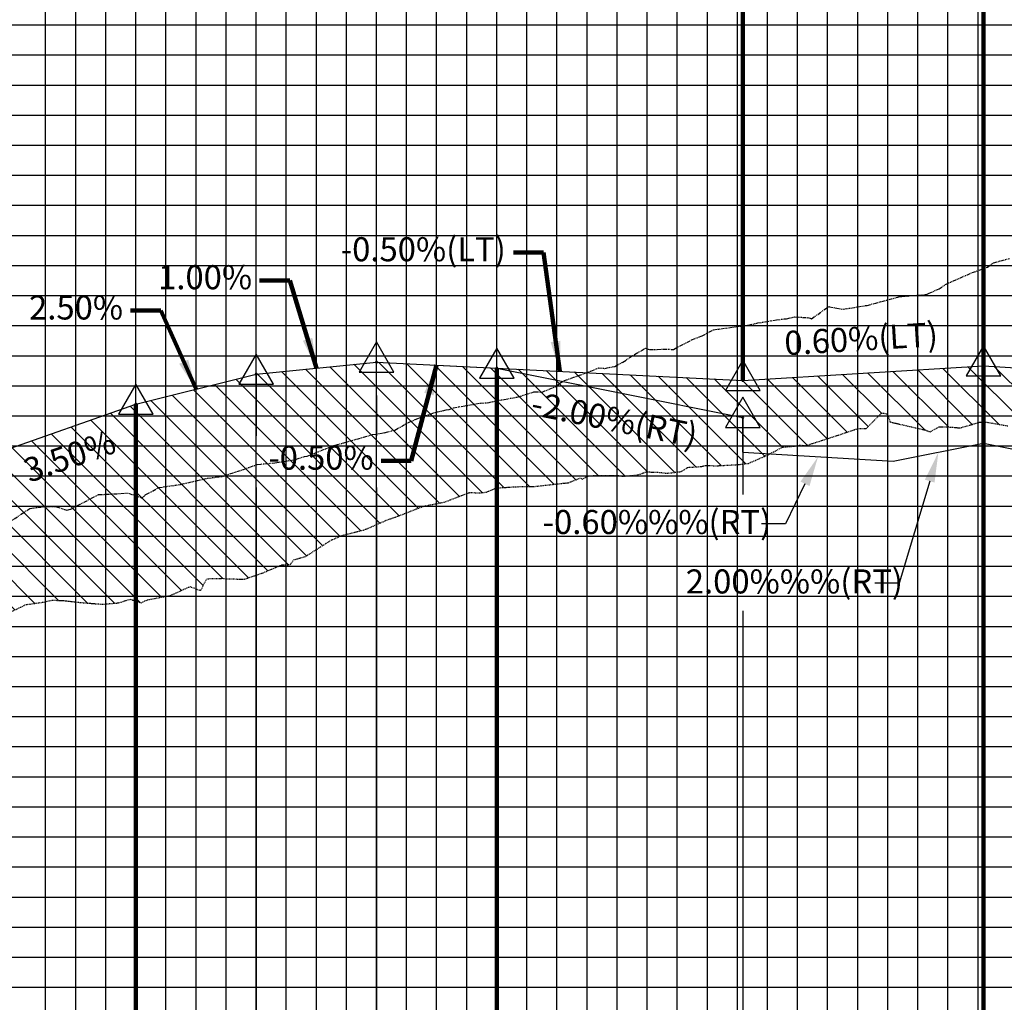
# Model space of a CAD drawing. Units: feet. Extents: x 2033098 to 2053802, y 13689570 to 13695684.
# Drawn here: x 2047087 to 2047251, y 13691772 to 13691935 of the extents above; entities that cross this region are included whole.
import ezdxf

# ---------------------------------------------------------------- set-up
doc = ezdxf.new("R2010")
doc.units = ezdxf.units.FT
doc.header["$MEASUREMENT"] = 0
doc.linetypes.add('HIDDEN2', pattern=[0.1875, 0.125, -0.0625])
doc.linetypes.add('PHANTOM2', pattern=[1.25, 0.625, -0.125, 0.125, -0.125, 0.125, -0.125])
for name, color, linetype in [('C-PROF-ANNO', 81, 'Continuous'), ('C-PROF-LAYT-LEFT', 5, 'Continuous'), ('C-PROF-LAYT-RGHT', 6, 'Continuous'), ('C-PROF-SAMP-LEFT', 252, 'PHANTOM2'), ('C-PROF-SAMP-RGHT', 252, 'HIDDEN2'), ('C-PROF-VIEW-GRID-MAJR', 47, 'Continuous'), ('C-PROF-VIEW-GRID-MINR', 49, 'Continuous'), ('C-PROF-VIEW-LABL', 81, 'Continuous'), ('C-PROF-VIEW-LBL', 81, 'Continuous'), ('CP-ALGN-ANNO-LABL', 81, 'Continuous'), ('HATCH', 253, 'Continuous')]:
    doc.layers.add(name, color=color, linetype=linetype)
doc.styles.add('A_PD-DIMS', font='simplex.shx')
doc.styles.add('SIMPLEX', font='simplex.shx')
doc.styles.get("Standard").update_dxf_attribs({"font": 'arial.ttf'})
doc.dimstyles.new('pd_basic_PD-080', dxfattribs={"dimtxt": 0.08, "dimasz": 0.1, "dimexe": 0.08, "dimexo": 0.08, "dimgap": 0.05, "dimtad": 0, "dimtih": 1, "dimtoh": 1, "dimrnd": 0.01, "dimzin": 0, "dimdsep": 46, "dimtxsty": 'A_PD-DIMS', "dimcen": 0.08, "dimclrd": 256, "dimclre": 256, "dimclrt": 256, "dimaunit": 1, "dimadec": 4, "dimazin": 0, "dimtfac": 1, "dimtofl": 0, "dimtmove": 0, "dimatfit": 3, "dimfxl": 1, "dimtfill": 1, "dimtolj": 1, "dimtzin": 0, "dimarcsym": 0})

msp = doc.modelspace()

# ---------------------------------------------------------------- hatches: boundary and pattern name
at = {"layer": 'HATCH', "linetype": 'Continuous', "lineweight": -3}
h = msp.add_hatch(dxfattribs=at)
h.set_pattern_fill('ANSI31', color=253, scale=25, angle=90, style=0)
h.set_pattern_definition([(135, (2046940.94, 13691819.1252), (-2.209709, -2.209709), [])])
h.paths.add_polyline_path([(2046940.94, 13691819.13), (2046946.58, 13691822.51), (2046966.58, 13691831.51), (2046996.58, 13691840.51), (2047081.58, 13691862.6), (2047106.58, 13691871.35), (2047126.58, 13691876.35), (2047146.58, 13691878.35), (2047207.49, 13691875.31), (2047247.49, 13691877.71), (2047287.49, 13691875.31), (2047306.58, 13691877.03), (2047341.58, 13691885.43), (2047356.58, 13691891.28), (2047371.58, 13691898.03), (2047391.58, 13691904.03), (2047426.58, 13691911.03), (2047429.23, 13691911.54), (2047431.89, 13691912.04), (2047434.55, 13691912.51), (2047437.2, 13691912.96), (2047439.86, 13691913.38), (2047442.51, 13691913.78), (2047445.17, 13691914.15), (2047447.83, 13691914.5), (2047450.48, 13691914.83), (2047453.14, 13691915.13), (2047455.8, 13691915.41), (2047458.45, 13691915.67), (2047461.11, 13691915.9), (2047463.76, 13691916.1), (2047466.42, 13691916.28), (2047469.08, 13691916.44), (2047471.73, 13691916.58), (2047474.39, 13691916.69), (2047477.05, 13691916.77), (2047479.7, 13691916.83), (2047482.36, 13691916.87), (2047485.01, 13691916.88), (2047487.67, 13691916.87), (2047490.33, 13691916.84), (2047492.98, 13691916.78), (2047495.64, 13691916.7), (2047498.3, 13691916.59), (2047500.95, 13691916.46), (2047503.61, 13691916.3), (2047506.26, 13691916.12), (2047508.92, 13691915.92), (2047511.58, 13691915.69), (2047514.23, 13691915.44), (2047516.89, 13691915.16), (2047519.55, 13691914.86), (2047522.2, 13691914.54), (2047524.86, 13691914.19), (2047527.51, 13691913.82), (2047530.17, 13691913.42), (2047532.83, 13691913), (2047535.48, 13691912.56), (2047538.14, 13691912.09), (2047540.8, 13691911.6), (2047543.45, 13691911.08), (2047546.11, 13691910.54), (2047548.76, 13691909.98), (2047551.42, 13691909.39), (2047554.08, 13691908.77), (2047556.73, 13691908.14), (2047559.39, 13691907.48), (2047562.05, 13691906.79), (2047564.7, 13691906.08), (2047567.36, 13691905.35), (2047570.01, 13691904.59), (2047572.67, 13691903.81), (2047575.33, 13691903), (2047577.98, 13691902.17), (2047580.64, 13691901.32), (2047583.3, 13691900.44), (2047585.95, 13691899.54), (2047588.61, 13691898.61), (2047591.26, 13691897.66), (2047593.92, 13691896.69), (2047596.58, 13691895.69), (2047694.43, 13691858.46), (2047694.43, 13691839.33), (2047692.37, 13691840.29), (2047692.08, 13691840.46), (2047691.87, 13691840.53), (2047691.42, 13691840.67), (2047688.18, 13691842.27), (2047685.09, 13691843.09), (2047681.95, 13691844.86), (2047680.67, 13691845.35), (2047680.07, 13691844.99), (2047677.87, 13691845.92), (2047672.29, 13691848.03), (2047670.1, 13691848.51), (2047668.63, 13691848.73), (2047666.6, 13691849.18), (2047661.83, 13691852.08), (2047661.66, 13691852.11), (2047659.98, 13691853.46), (2047659.55, 13691853.62), (2047658.44, 13691853.16), (2047656.51, 13691854.07), (2047654.07, 13691854.94), (2047647.98, 13691857.07), (2047646.92, 13691857.12), (2047646.17, 13691857.63), (2047646.03, 13691857.68), (2047645.64, 13691857.7), (2047641.94, 13691856.47), (2047638.89, 13691857.12), (2047637.42, 13691857.87), (2047632.05, 13691860.87), (2047630.37, 13691861.79), (2047629.47, 13691862.47), (2047627.63, 13691863.09), (2047625.14, 13691864.07), (2047622.58, 13691864.16), (2047618.99, 13691864.64), (2047617.72, 13691865.22), (2047615.41, 13691865.29), (2047612.77, 13691866.07), (2047610.6, 13691866.65), (2047609.38, 13691866.98), (2047605.86, 13691867.73), (2047603.99, 13691869.44), (2047602.75, 13691870.21), (2047600.54, 13691870.41), (2047598.31, 13691871.26), (2047596.13, 13691871.26), (2047594.06, 13691872.16), (2047592.1, 13691873.36), (2047590.33, 13691874.21), (2047588.13, 13691875.21), (2047585.73, 13691875.58), (2047582.49, 13691876.88), (2047580.53, 13691877.36), (2047576.79, 13691878.74), (2047575.28, 13691879.33), (2047572.56, 13691880.86), (2047570.99, 13691882.01), (2047569.47, 13691882.19), (2047568.11, 13691882.81), (2047566.95, 13691883.19), (2047565.04, 13691884.45), (2047562.01, 13691885.59), (2047559.23, 13691886.45), (2047558.52, 13691886.87), (2047555.81, 13691887.45), (2047553.97, 13691887.36), (2047553.11, 13691887.81), (2047551.95, 13691888.32), (2047548.49, 13691889.58), (2047546.07, 13691889.82), (2047544.2, 13691889.94), (2047543.29, 13691890.03), (2047542.76, 13691889.84), (2047537.01, 13691890.03), (2047535.68, 13691890.36), (2047534.54, 13691890.55), (2047530.55, 13691891.19), (2047530.11, 13691891.3), (2047527.4, 13691891.01), (2047524.22, 13691891.39), (2047521.12, 13691891.94), (2047520.56, 13691891.77), (2047519.37, 13691891.86), (2047517.44, 13691892.31), (2047514.68, 13691892.01), (2047512.22, 13691892.44), (2047510.17, 13691892.59), (2047507.4, 13691892.4), (2047504.75, 13691893.13), (2047502.32, 13691893.64), (2047497.07, 13691893.32), (2047495.65, 13691893.13), (2047495.45, 13691893.25), (2047490.92, 13691894.2), (2047489.85, 13691894.42), (2047489.81, 13691894.38), (2047489.62, 13691894.45), (2047486.77, 13691894.3), (2047484.26, 13691895.24), (2047478.56, 13691895.82), (2047475.74, 13691895.58), (2047474.25, 13691895.62), (2047472.43, 13691895.27), (2047467.92, 13691894.08), (2047466.06, 13691894.04), (2047464.3, 13691893.91), (2047461.36, 13691893.8), (2047456.81, 13691893.31), (2047455.19, 13691892.99), (2047453.49, 13691893.11), (2047450.27, 13691893.33), (2047448.19, 13691892.84), (2047445.74, 13691891.61), (2047444.36, 13691891.72), (2047442.28, 13691892.54), (2047441.69, 13691892.77), (2047438.71, 13691893.61), (2047436.38, 13691894.13), (2047436.33, 13691894.14), (2047433.28, 13691892.87), (2047431.54, 13691892.48), (2047430.45, 13691892.98), (2047428.2, 13691893.12), (2047426.19, 13691892.39), (2047424.88, 13691892.67), (2047421.55, 13691891.74), (2047419.02, 13691891.79), (2047417.6, 13691892.03), (2047412.9, 13691891.25), (2047409.99, 13691891.38), (2047409.36, 13691891.22), (2047406.44, 13691890.37), (2047402.24, 13691889.3), (2047400.43, 13691888.47), (2047396.91, 13691886.9), (2047395.34, 13691885.53), (2047394.04, 13691885.91), (2047392.07, 13691884.74), (2047391.07, 13691884.54), (2047388.35, 13691882.93), (2047384.95, 13691882.44), (2047384.45, 13691882.47), (2047383.42, 13691882.26), (2047379.2, 13691881.55), (2047377.66, 13691881.2), (2047373.99, 13691881.32), (2047373.52, 13691881.53), (2047371.25, 13691881.46), (2047368.09, 13691881.55), (2047366.45, 13691881.6), (2047363.63, 13691880.3), (2047361.31, 13691878.87), (2047357.94, 13691878.26), (2047355.48, 13691878.39), (2047353.43, 13691878.75), (2047352.14, 13691878.95), (2047350.32, 13691879.13), (2047346.53, 13691878.84), (2047344.41, 13691878.2), (2047343.25, 13691878.16), (2047341.91, 13691876.97), (2047339.12, 13691875.96), (2047338.78, 13691876.1), (2047337.31, 13691875.86), (2047334.91, 13691875.54), (2047331.48, 13691875.2), (2047328.64, 13691874.59), (2047326.83, 13691873.7), (2047323.56, 13691874.12), (2047322.67, 13691874.1), (2047320.05, 13691873.46), (2047317.12, 13691873.63), (2047314.42, 13691873.39), (2047313.36, 13691873.65), (2047310.7, 13691874.22), (2047308.12, 13691873.32), (2047306.44, 13691873.68), (2047302.95, 13691873.22), (2047301.45, 13691872.12), (2047300.46, 13691871.57), (2047297.83, 13691871.01), (2047293.12, 13691871.41), (2047290.67, 13691871.16), (2047288.25, 13691871.31), (2047286.32, 13691871.94), (2047285.44, 13691871.51), (2047282.57, 13691871.24), (2047281.69, 13691871.2), (2047276.65, 13691869.71), (2047275.2, 13691870.53), (2047273.23, 13691869.36), (2047272.08, 13691869.18), (2047269.96, 13691868.65), (2047267, 13691867.8), (2047264.5, 13691868.33), (2047263.28, 13691868.82), (2047261.37, 13691867.96), (2047257.5, 13691868.19), (2047256.52, 13691868.47), (2047254.2, 13691868.76), (2047251.52, 13691867.75), (2047247.65, 13691868.42), (2047246.79, 13691868.34), (2047246.17, 13691868.15), (2047243.57, 13691867.4), (2047242.07, 13691867.55), (2047240.14, 13691867.58), (2047238.61, 13691866.76), (2047237.77, 13691867.06), (2047231.95, 13691868.4), (2047231.5, 13691869.7), (2047230.87, 13691869.87), (2047230.48, 13691869.83), (2047228, 13691867.3), (2047226.54, 13691867.29), (2047224.84, 13691866.7), (2047221.48, 13691865.59), (2047218.01, 13691864.49), (2047216.83, 13691864.52), (2047216.2, 13691864.38), (2047214.06, 13691864.21), (2047212.05, 13691863.13), (2047211.06, 13691862.67), (2047208.42, 13691861.51), (2047206.8, 13691861.31), (2047203.29, 13691861.12), (2047201.18, 13691861.14), (2047200.52, 13691860.98), (2047198.36, 13691860.85), (2047197.23, 13691860.14), (2047194.89, 13691859.87), (2047193.44, 13691860.03), (2047191.42, 13691860.1), (2047189.98, 13691859.58), (2047187.46, 13691859.37), (2047186.75, 13691859.5), (2047181.9, 13691859.46), (2047180.79, 13691858.89), (2047180.58, 13691859.11), (2047178.49, 13691858.3), (2047172.82, 13691857.67), (2047169.67, 13691857.63), (2047166.81, 13691857.43), (2047166.46, 13691857.39), (2047166.12, 13691857.26), (2047164.85, 13691856.73), (2047163.71, 13691856.59), (2047162.09, 13691856.68), (2047157.85, 13691855.06), (2047154.49, 13691854.42), (2047149.73, 13691852.58), (2047148.5, 13691852.17), (2047145, 13691850.64), (2047144.41, 13691850.43), (2047140.66, 13691849.47), (2047139.58, 13691848.97), (2047139.13, 13691848.8), (2047134.81, 13691846.04), (2047132.82, 13691845.48), (2047132.24, 13691844.68), (2047130.81, 13691844.62), (2047127.74, 13691843.33), (2047124.62, 13691842.25), (2047121.63, 13691842.33), (2047120.99, 13691842.4), (2047118.36, 13691842.33), (2047117.42, 13691840.51), (2047117.32, 13691840.39), (2047115.56, 13691841.02), (2047112.32, 13691839.55), (2047108.45, 13691838.82), (2047107.48, 13691838.32), (2047105.61, 13691838.93), (2047103.69, 13691838.32), (2047101.02, 13691838.09), (2047097.37, 13691838.38), (2047094.95, 13691838.66), (2047094.85, 13691838.68), (2047092.66, 13691838.77), (2047091.29, 13691838.45), (2047088.33, 13691838.03), (2047084.63, 13691836.26), (2047083.31, 13691835.36), (2047078.99, 13691833.04), (2047076.14, 13691831.3), (2047075.01, 13691831.21), (2047071.49, 13691830.65), (2047070.61, 13691830.51), (2047066.72, 13691830.26), (2047061.39, 13691829.08), (2047060.53, 13691829.1), (2047059.72, 13691828.58), (2047056.76, 13691826.92), (2047052.9, 13691825.71), (2047051.47, 13691825.16), (2047050.22, 13691824.97), (2047044.98, 13691824.12), (2047042.7, 13691824.15), (2047039.78, 13691823.6), (2047039.5, 13691823.62), (2047037.99, 13691824.01), (2047035.79, 13691823.41), (2047032.98, 13691822.72), (2047030.16, 13691823.17), (2047026.99, 13691822.67), (2047025.93, 13691823.36), (2047025.18, 13691823.43), (2047023.35, 13691821.96), (2047020.55, 13691820.86), (2047016.87, 13691820.98), (2047014.44, 13691820.42), (2047010.6, 13691819.64), (2047008.17, 13691819.22), (2047005.78, 13691818.35), (2047004.81, 13691817.98), (2047003.96, 13691818.16), (2047001.75, 13691818.4), (2046997.06, 13691820.94), (2046995.03, 13691821.94), (2046990.73, 13691822.58), (2046990.37, 13691822.63), (2046990.19, 13691822.6), (2046989.89, 13691822.7), (2046988.33, 13691822.56), (2046986.87, 13691822.76), (2046983.04, 13691822.28), (2046981.45, 13691822.73), (2046979.98, 13691823.66), (2046977.81, 13691824.42), (2046976.89, 13691824.73), (2046971.71, 13691824.71), (2046970.37, 13691823.7), (2046969.28, 13691824.5), (2046966.84, 13691823.54), (2046965.31, 13691823.71), (2046963.79, 13691821.99), (2046963.07, 13691821.79), (2046961.66, 13691819.81), (2046959.66, 13691819.5), (2046955.63, 13691818.87), (2046954.4, 13691818.68), (2046952.55, 13691818.44), (2046952.34, 13691818.38), (2046949.69, 13691818.08), (2046948.3, 13691818.07), (2046946.58, 13691818.61), (2046946.26, 13691818.08), (2046945.14, 13691818.62), (2046943.21, 13691819.05)])

# ---------------------------------------------------------------- linework, layer by layer
at = {"color": 0, "linetype": 'ByBlock', "lineweight": -2}
for p, q in [((2047146.58, 13691881.69), (2047143.69, 13691876.69)), ((2047146.58, 13691881.69), (2047143.69, 13691876.69)), ((2047149.46, 13691876.69), (2047146.58, 13691881.69)), ((2047149.46, 13691876.69), (2047146.58, 13691881.69)), ((2047166.58, 13691880.69), (2047163.69, 13691875.69)), ((2047169.46, 13691875.69), (2047166.58, 13691880.69)), ((2047247.49, 13691881.04), (2047244.6, 13691876.04)), ((2047247.49, 13691881.04), (2047244.6, 13691876.04)), ((2047250.37, 13691876.04), (2047247.49, 13691881.04)), ((2047250.37, 13691876.04), (2047247.49, 13691881.04)), ((2047126.58, 13691879.69), (2047123.69, 13691874.69)), ((2047126.58, 13691879.69), (2047123.69, 13691874.69)), ((2047129.46, 13691874.69), (2047126.58, 13691879.69)), ((2047129.46, 13691874.69), (2047126.58, 13691879.69)), ((2047207.49, 13691878.64), (2047204.6, 13691873.64)), ((2047210.37, 13691873.64), (2047207.49, 13691878.64)), ((2047143.69, 13691876.69), (2047149.46, 13691876.69)), ((2047143.69, 13691876.69), (2047149.46, 13691876.69)), ((2047163.69, 13691875.69), (2047169.46, 13691875.69)), ((2047244.6, 13691876.04), (2047250.37, 13691876.04)), ((2047244.6, 13691876.04), (2047250.37, 13691876.04)), ((2047106.58, 13691874.69), (2047103.69, 13691869.69)), ((2047106.58, 13691874.69), (2047103.69, 13691869.69)), ((2047109.46, 13691869.69), (2047106.58, 13691874.69)), ((2047109.46, 13691869.69), (2047106.58, 13691874.69)), ((2047123.69, 13691874.69), (2047129.46, 13691874.69)), ((2047123.69, 13691874.69), (2047129.46, 13691874.69)), ((2047204.6, 13691873.64), (2047210.37, 13691873.64)), ((2047207.48, 13691872.49), (2047204.6, 13691867.49)), ((2047210.37, 13691867.49), (2047207.48, 13691872.49)), ((2047103.69, 13691869.69), (2047109.46, 13691869.69)), ((2047103.69, 13691869.69), (2047109.46, 13691869.69)), ((2047204.6, 13691867.49), (2047210.37, 13691867.49))]:
    msp.add_line(p, q, dxfattribs=at)
for centre, start, end in [((2047146.58, 13691878.35), 0, 180), ((2047146.58, 13691878.35), 0, 180), ((2047146.58, 13691878.35), 180, 0), ((2047146.58, 13691878.35), 180, 0), ((2047126.58, 13691876.35), 0, 180), ((2047126.58, 13691876.35), 0, 180), ((2047166.58, 13691877.35), 0, 180), ((2047166.58, 13691877.35), 180, 0), ((2047247.49, 13691877.71), 0, 180), ((2047247.49, 13691877.71), 0, 180), ((2047247.49, 13691877.71), 180, 0), ((2047247.49, 13691877.71), 180, 0), ((2047126.58, 13691876.35), 180, 0), ((2047126.58, 13691876.35), 180, 0), ((2047207.49, 13691875.31), 0, 180), ((2047207.49, 13691875.31), 180, 0), ((2047106.58, 13691871.35), 0, 180), ((2047106.58, 13691871.35), 0, 180), ((2047106.58, 13691871.35), 180, 0), ((2047106.58, 13691871.35), 180, 0), ((2047207.48, 13691869.15), 0, 180), ((2047207.48, 13691869.15), 180, 0)]:
    msp.add_arc(centre, 0.156, start, end, dxfattribs=at)
at = {"layer": 'C-PROF-ANNO', "color": 81, "linetype": 'Continuous', "lineweight": -3}
for p, q in [((2047146.58, 13691878.35), (2047146.58, 13691892.06)), ((2047166.58, 13691877.35), (2047166.58, 13691890.83)), ((2047126.58, 13691876.35), (2047126.58, 13691887.06)), ((2047106.58, 13691871.35), (2047106.58, 13691882.81)), ((2047126.58, 13691876.35), (2047126.58, 13691866.1)), ((2047146.58, 13691872.81), (2047146.58, 13691866.1)), ((2047207.48, 13691869.15), (2047207.48, 13691856.36))]:
    msp.add_line(p, q, dxfattribs=at)
for points in [[(2047106.58, 13691896.21), (2047106.58, 13692119.41)], [(2047126.58, 13691896.31), (2047126.58, 13692119.41)], [(2047146.58, 13691901.5), (2047146.58, 13692119.41)], [(2047166.58, 13691902.82), (2047166.58, 13692119.41)], [(2047126.58, 13691857.51), (2047126.58, 13691619.41)], [(2047146.58, 13691857.51), (2047146.58, 13691619.41)], [(2047207.48, 13691837.01), (2047207.48, 13691569.41)]]:
    msp.add_lwpolyline(points, dxfattribs=at)
at = {"layer": 'C-PROF-LAYT-LEFT', "color": 5, "linetype": 'Continuous', "lineweight": -3}
for p, q in [((2047126.58, 13691876.35), (2047146.58, 13691878.35)), ((2047146.58, 13691878.35), (2047207.49, 13691875.31)), ((2047207.49, 13691875.31), (2047247.49, 13691877.71)), ((2047247.49, 13691877.71), (2047287.49, 13691875.31)), ((2047106.58, 13691871.35), (2047126.58, 13691876.35)), ((2047081.58, 13691862.6), (2047106.58, 13691871.35))]:
    msp.add_line(p, q, dxfattribs=at)
at = {"layer": 'C-PROF-LAYT-RGHT', "color": 6, "linetype": 'Continuous', "lineweight": -3}
for p, q in [((2047126.58, 13691876.35), (2047146.58, 13691878.35)), ((2047146.58, 13691878.35), (2047166.58, 13691877.35)), ((2047166.58, 13691877.35), (2047207.48, 13691869.15)), ((2047106.58, 13691871.35), (2047126.58, 13691876.35)), ((2047081.58, 13691862.6), (2047106.58, 13691871.35))]:
    msp.add_line(p, q, dxfattribs=at)
at = {"layer": 'C-PROF-LAYT-RGHT', "linetype": 'Continuous', "lineweight": -3}
msp.add_line((2047207.48, 13691863.35), (2047207.48, 13691869.15), dxfattribs=at)
at = {"layer": 'C-PROF-LAYT-RGHT', "color": 51, "linetype": 'Continuous', "lineweight": -3}
for p, q in [((2047232.49, 13691861.85), (2047247.49, 13691864.85)), ((2047247.49, 13691864.85), (2047262.49, 13691861.85)), ((2047207.48, 13691863.35), (2047232.49, 13691861.85))]:
    msp.add_line(p, q, dxfattribs=at)
at = {"layer": 'C-PROF-SAMP-LEFT', "color": 252, "linetype": 'PHANTOM2', "lineweight": -3}
for p, q in [((2047248.17, 13691894.14), (2047249.15, 13691894.86)), ((2047249.15, 13691894.86), (2047251.8, 13691895.58)), ((2047241.26, 13691891.31), (2047245.6, 13691893.22)), ((2047245.6, 13691893.22), (2047248.17, 13691894.14)), ((2047240.11, 13691890.52), (2047241.26, 13691891.31)), ((2047233.92, 13691889.23), (2047238.04, 13691889.6)), ((2047238.04, 13691889.6), (2047238.45, 13691889.78)), ((2047238.45, 13691889.78), (2047240.11, 13691890.52)), ((2047228.16, 13691887.78), (2047233.24, 13691889.14)), ((2047233.24, 13691889.14), (2047233.58, 13691889.24)), ((2047233.58, 13691889.24), (2047233.92, 13691889.23)), ((2047218.91, 13691885.54), (2047221.08, 13691887.11)), ((2047221.08, 13691887.11), (2047221.75, 13691887.59)), ((2047221.75, 13691887.59), (2047221.87, 13691887.54)), ((2047221.87, 13691887.54), (2047224.14, 13691887.13)), ((2047224.14, 13691887.13), (2047228.16, 13691887.78)), ((2047208.44, 13691884.51), (2047209.98, 13691884.85)), ((2047209.98, 13691884.85), (2047213.08, 13691885.38)), ((2047213.08, 13691885.38), (2047214.75, 13691885.56)), ((2047214.75, 13691885.56), (2047216.14, 13691885.87)), ((2047216.14, 13691885.87), (2047218.58, 13691885.71)), ((2047218.58, 13691885.71), (2047218.91, 13691885.54)), ((2047200.71, 13691882.73), (2047202.6, 13691883.71)), ((2047202.6, 13691883.71), (2047208.44, 13691884.51)), ((2047195.93, 13691880.46), (2047198.96, 13691882.04)), ((2047198.96, 13691882.04), (2047200.71, 13691882.73)), ((2047189.46, 13691879.62), (2047191.31, 13691880.64)), ((2047191.31, 13691880.64), (2047192.01, 13691880.44)), ((2047192.01, 13691880.44), (2047194.29, 13691880.49)), ((2047194.29, 13691880.49), (2047195.93, 13691880.46)), ((2047186.18, 13691877.64), (2047187.54, 13691878.35)), ((2047187.54, 13691878.35), (2047189.46, 13691879.62)), ((2047177.79, 13691875.27), (2047182.2, 13691876.83)), ((2047182.2, 13691876.83), (2047183.51, 13691877.37)), ((2047183.51, 13691877.37), (2047184.55, 13691877.3)), ((2047184.55, 13691877.3), (2047186.18, 13691877.64)), ((2047176.38, 13691874.28), (2047177.08, 13691874.83)), ((2047177.08, 13691874.83), (2047177.79, 13691875.27)), ((2047170.12, 13691872.56), (2047172.76, 13691873.39)), ((2047172.76, 13691873.39), (2047174.12, 13691873.37)), ((2047174.12, 13691873.37), (2047176.38, 13691874.28)), ((2047163.88, 13691871.52), (2047165.09, 13691871.6)), ((2047165.09, 13691871.6), (2047167.8, 13691872.15)), ((2047167.8, 13691872.15), (2047170.12, 13691872.56)), ((2047153.29, 13691868.93), (2047156.34, 13691869.99)), ((2047156.34, 13691869.99), (2047158.17, 13691870.4)), ((2047158.17, 13691870.4), (2047158.64, 13691870.45)), ((2047158.64, 13691870.45), (2047159.4, 13691870.76)), ((2047159.4, 13691870.76), (2047163.88, 13691871.52)), ((2047151.77, 13691868.24), (2047153.29, 13691868.93)), ((2047145.9, 13691866.29), (2047148.05, 13691866.64)), ((2047148.05, 13691866.64), (2047149.62, 13691867.05)), ((2047149.62, 13691867.05), (2047151.77, 13691868.24)), ((2047139.72, 13691864.53), (2047144.43, 13691865.87)), ((2047144.43, 13691865.87), (2047145.9, 13691866.29)), ((2047135.04, 13691862.71), (2047138.63, 13691864.13)), ((2047138.63, 13691864.13), (2047139.36, 13691864.41)), ((2047139.36, 13691864.41), (2047139.48, 13691864.49)), ((2047139.48, 13691864.49), (2047139.72, 13691864.53)), ((2047129.7, 13691861.61), (2047133.13, 13691862.14)), ((2047133.13, 13691862.14), (2047134.6, 13691862.67)), ((2047134.6, 13691862.67), (2047135.04, 13691862.71)), ((2047120.99, 13691859.35), (2047124.33, 13691860.46)), ((2047124.33, 13691860.46), (2047126.72, 13691861.32)), ((2047126.72, 13691861.32), (2047129.7, 13691861.61)), ((2047113.97, 13691858), (2047118.39, 13691859.01)), ((2047118.39, 13691859.01), (2047118.51, 13691859.04)), ((2047118.51, 13691859.04), (2047120.99, 13691859.35)), ((2047108.22, 13691856.32), (2047110.4, 13691857.5)), ((2047110.4, 13691857.5), (2047111.1, 13691857.59)), ((2047111.1, 13691857.59), (2047113.97, 13691858)), ((2047095.79, 13691853.9), (2047100.34, 13691856.31)), ((2047100.34, 13691856.31), (2047105.33, 13691856.56)), ((2047105.33, 13691856.56), (2047107.59, 13691855.75)), ((2047107.59, 13691855.75), (2047108.22, 13691856.32)), ((2047085.33, 13691851.61), (2047088.97, 13691854.03)), ((2047088.97, 13691854.03), (2047091.65, 13691854.34)), ((2047091.65, 13691854.34), (2047093.37, 13691854.3)), ((2047093.37, 13691854.3), (2047095.11, 13691853.71)), ((2047095.11, 13691853.71), (2047095.79, 13691853.9))]:
    msp.add_line(p, q, dxfattribs=at)
at = {"layer": 'C-PROF-SAMP-RGHT', "color": 252, "linetype": 'HIDDEN2', "lineweight": -3}
for p, q in [((2047228, 13691867.3), (2047230.48, 13691869.83)), ((2047230.48, 13691869.83), (2047230.87, 13691869.87)), ((2047230.87, 13691869.87), (2047231.5, 13691869.7)), ((2047231.5, 13691869.7), (2047231.95, 13691868.4)), ((2047231.95, 13691868.4), (2047237.77, 13691867.06)), ((2047246.17, 13691868.15), (2047246.79, 13691868.34)), ((2047246.79, 13691868.34), (2047247.65, 13691868.42)), ((2047247.65, 13691868.42), (2047251.52, 13691867.75)), ((2047221.48, 13691865.59), (2047224.84, 13691866.7)), ((2047224.84, 13691866.7), (2047226.54, 13691867.29)), ((2047226.54, 13691867.29), (2047228, 13691867.3)), ((2047237.77, 13691867.06), (2047238.61, 13691866.76)), ((2047238.61, 13691866.76), (2047240.14, 13691867.58)), ((2047240.14, 13691867.58), (2047242.07, 13691867.55)), ((2047242.07, 13691867.55), (2047243.57, 13691867.4)), ((2047243.57, 13691867.4), (2047246.17, 13691868.15)), ((2047218.01, 13691864.49), (2047221.48, 13691865.59)), ((2047212.05, 13691863.13), (2047214.06, 13691864.21)), ((2047214.06, 13691864.21), (2047216.2, 13691864.38)), ((2047216.2, 13691864.38), (2047216.83, 13691864.52)), ((2047216.83, 13691864.52), (2047218.01, 13691864.49)), ((2047208.42, 13691861.51), (2047211.06, 13691862.67)), ((2047211.06, 13691862.67), (2047212.05, 13691863.13)), ((2047189.98, 13691859.58), (2047191.42, 13691860.1)), ((2047191.42, 13691860.1), (2047193.44, 13691860.03)), ((2047194.89, 13691859.87), (2047197.23, 13691860.14)), ((2047197.23, 13691860.14), (2047198.36, 13691860.85)), ((2047198.36, 13691860.85), (2047200.52, 13691860.98)), ((2047200.52, 13691860.98), (2047201.18, 13691861.14)), ((2047201.18, 13691861.14), (2047203.29, 13691861.12)), ((2047203.29, 13691861.12), (2047206.8, 13691861.31)), ((2047206.8, 13691861.31), (2047208.42, 13691861.51)), ((2047178.49, 13691858.3), (2047180.58, 13691859.11)), ((2047180.58, 13691859.11), (2047180.79, 13691858.89)), ((2047180.79, 13691858.89), (2047181.9, 13691859.46)), ((2047181.9, 13691859.46), (2047186.75, 13691859.5)), ((2047186.75, 13691859.5), (2047187.46, 13691859.37)), ((2047187.46, 13691859.37), (2047189.98, 13691859.58)), ((2047193.44, 13691860.03), (2047194.89, 13691859.87)), ((2047164.85, 13691856.73), (2047166.12, 13691857.26)), ((2047166.12, 13691857.26), (2047166.46, 13691857.39)), ((2047166.46, 13691857.39), (2047166.81, 13691857.43)), ((2047166.81, 13691857.43), (2047169.67, 13691857.63)), ((2047169.67, 13691857.63), (2047172.82, 13691857.67)), ((2047172.82, 13691857.67), (2047178.49, 13691858.3)), ((2047157.85, 13691855.06), (2047162.09, 13691856.68)), ((2047162.09, 13691856.68), (2047163.71, 13691856.59)), ((2047163.71, 13691856.59), (2047164.85, 13691856.73)), ((2047149.73, 13691852.58), (2047154.49, 13691854.42)), ((2047154.49, 13691854.42), (2047157.85, 13691855.06)), ((2047145, 13691850.64), (2047148.5, 13691852.17)), ((2047148.5, 13691852.17), (2047149.73, 13691852.58)), ((2047140.66, 13691849.47), (2047144.41, 13691850.43)), ((2047144.41, 13691850.43), (2047145, 13691850.64)), ((2047134.81, 13691846.04), (2047139.13, 13691848.8)), ((2047139.13, 13691848.8), (2047139.58, 13691848.97)), ((2047139.58, 13691848.97), (2047140.66, 13691849.47)), ((2047132.24, 13691844.68), (2047132.82, 13691845.48)), ((2047132.82, 13691845.48), (2047134.81, 13691846.04)), ((2047127.74, 13691843.33), (2047130.81, 13691844.62)), ((2047130.81, 13691844.62), (2047132.24, 13691844.68)), ((2047117.42, 13691840.51), (2047118.36, 13691842.33)), ((2047118.36, 13691842.33), (2047120.99, 13691842.4)), ((2047120.99, 13691842.4), (2047121.63, 13691842.33)), ((2047121.63, 13691842.33), (2047124.62, 13691842.25)), ((2047124.62, 13691842.25), (2047127.74, 13691843.33)), ((2047112.32, 13691839.55), (2047115.56, 13691841.02)), ((2047115.56, 13691841.02), (2047117.32, 13691840.39)), ((2047117.32, 13691840.39), (2047117.42, 13691840.51)), ((2047103.69, 13691838.32), (2047105.61, 13691838.93)), ((2047105.61, 13691838.93), (2047107.48, 13691838.32)), ((2047107.48, 13691838.32), (2047108.45, 13691838.82)), ((2047108.45, 13691838.82), (2047112.32, 13691839.55)), ((2047084.63, 13691836.26), (2047088.33, 13691838.03)), ((2047088.33, 13691838.03), (2047091.29, 13691838.45)), ((2047091.29, 13691838.45), (2047092.66, 13691838.77)), ((2047092.66, 13691838.77), (2047094.85, 13691838.68)), ((2047094.85, 13691838.68), (2047094.95, 13691838.66)), ((2047094.95, 13691838.66), (2047097.37, 13691838.38)), ((2047097.37, 13691838.38), (2047101.02, 13691838.09)), ((2047101.02, 13691838.09), (2047103.69, 13691838.32))]:
    msp.add_line(p, q, dxfattribs=at)
at = {"layer": 'C-PROF-VIEW-GRID-MAJR', "color": 47, "linetype": 'Continuous', "lineweight": -3}
for p, q in [((2047096.58, 13691619.41), (2047096.58, 13692119.41)), ((2047146.58, 13691619.41), (2047146.58, 13692119.41)), ((2047196.58, 13691619.41), (2047196.58, 13692119.41)), ((2047246.58, 13691619.41), (2047246.58, 13692119.41)), ((2046846.58, 13691919.41), (2047696.58, 13691919.41)), ((2046846.58, 13691869.41), (2047696.58, 13691869.41)), ((2046846.58, 13691819.41), (2047696.58, 13691819.41))]:
    msp.add_line(p, q, dxfattribs=at)
at = {"layer": 'C-PROF-VIEW-GRID-MINR', "color": 49, "linetype": 'Continuous', "lineweight": -3}
for p, q in [((2047091.58, 13691619.41), (2047091.58, 13692119.41)), ((2047101.58, 13691619.41), (2047101.58, 13692119.41)), ((2047106.58, 13691619.41), (2047106.58, 13692119.41)), ((2047111.58, 13691619.41), (2047111.58, 13692119.41)), ((2047116.58, 13691619.41), (2047116.58, 13692119.41)), ((2047121.58, 13691619.41), (2047121.58, 13692119.41)), ((2047126.58, 13691619.41), (2047126.58, 13692119.41)), ((2047131.58, 13691619.41), (2047131.58, 13692119.41)), ((2047136.58, 13691619.41), (2047136.58, 13692119.41)), ((2047141.58, 13691619.41), (2047141.58, 13692119.41)), ((2047151.58, 13691619.41), (2047151.58, 13692119.41)), ((2047156.58, 13691619.41), (2047156.58, 13692119.41)), ((2047161.58, 13691619.41), (2047161.58, 13692119.41)), ((2047166.58, 13691619.41), (2047166.58, 13692119.41)), ((2047171.58, 13691619.41), (2047171.58, 13692119.41)), ((2047176.58, 13691619.41), (2047176.58, 13692119.41)), ((2047181.58, 13691619.41), (2047181.58, 13692119.41)), ((2047186.58, 13691619.41), (2047186.58, 13692119.41)), ((2047191.58, 13691619.41), (2047191.58, 13692119.41)), ((2047201.58, 13691619.41), (2047201.58, 13692119.41)), ((2047206.58, 13691619.41), (2047206.58, 13692119.41)), ((2047211.58, 13691619.41), (2047211.58, 13692119.41)), ((2047216.58, 13691619.41), (2047216.58, 13692119.41)), ((2047221.58, 13691619.41), (2047221.58, 13692119.41)), ((2047226.58, 13691619.41), (2047226.58, 13692119.41)), ((2047231.58, 13691619.41), (2047231.58, 13692119.41)), ((2047236.58, 13691619.41), (2047236.58, 13692119.41)), ((2047241.58, 13691619.41), (2047241.58, 13692119.41)), ((2046846.58, 13691934.41), (2047696.58, 13691934.41)), ((2046846.58, 13691929.41), (2047696.58, 13691929.41)), ((2046846.58, 13691924.41), (2047696.58, 13691924.41)), ((2046846.58, 13691914.41), (2047696.58, 13691914.41)), ((2046846.58, 13691909.41), (2047696.58, 13691909.41)), ((2046846.58, 13691904.41), (2047696.58, 13691904.41)), ((2046846.58, 13691899.41), (2047696.58, 13691899.41)), ((2046846.58, 13691894.41), (2047696.58, 13691894.41)), ((2046846.58, 13691889.41), (2047696.58, 13691889.41)), ((2046846.58, 13691884.41), (2047696.58, 13691884.41)), ((2046846.58, 13691879.41), (2047696.58, 13691879.41)), ((2046846.58, 13691874.41), (2047696.58, 13691874.41)), ((2046846.58, 13691864.41), (2047696.58, 13691864.41)), ((2046846.58, 13691859.41), (2047696.58, 13691859.41)), ((2046846.58, 13691854.41), (2047696.58, 13691854.41)), ((2046846.58, 13691849.41), (2047696.58, 13691849.41)), ((2046846.58, 13691844.41), (2047696.58, 13691844.41)), ((2046846.58, 13691839.41), (2047696.58, 13691839.41)), ((2046846.58, 13691834.41), (2047696.58, 13691834.41)), ((2046846.58, 13691829.41), (2047696.58, 13691829.41)), ((2046846.58, 13691824.41), (2047696.58, 13691824.41)), ((2046846.58, 13691814.41), (2047696.58, 13691814.41)), ((2046846.58, 13691809.41), (2047696.58, 13691809.41)), ((2046846.58, 13691804.41), (2047696.58, 13691804.41)), ((2046846.58, 13691799.41), (2047696.58, 13691799.41)), ((2046846.58, 13691794.41), (2047696.58, 13691794.41)), ((2046846.58, 13691789.41), (2047696.58, 13691789.41)), ((2046846.58, 13691784.41), (2047696.58, 13691784.41)), ((2046846.58, 13691779.41), (2047696.58, 13691779.41)), ((2046846.58, 13691774.41), (2047696.58, 13691774.41))]:
    msp.add_line(p, q, dxfattribs=at)
at = {"layer": 'CP-ALGN-ANNO-LABL', "color": 51, "linetype": 'ByBlock', "lineweight": -2}
for p, q in [((2047238.55, 13691858.56), (2047233.45, 13691841.6)), ((2047217.81, 13691858.1), (2047214.6, 13691851.48)), ((2047214.6, 13691851.48), (2047210.6, 13691851.48)), ((2047233.45, 13691841.6), (2047229.45, 13691841.6))]:
    msp.add_line(p, q, dxfattribs=at)
at = {"layer": 'CP-ALGN-ANNO-LABL', "color": 51}
for points in [[(2047217.06, 13691858.47), (2047219.98, 13691862.6), (2047218.56, 13691857.74)], [(2047237.75, 13691858.8), (2047239.99, 13691863.35), (2047239.35, 13691858.32)]]:
    msp.add_solid(points, dxfattribs=at)

# ---------------------------------------------------------------- texts
at = {"layer": 'C-PROF-VIEW-LBL', "color": 81, "linetype": 'Continuous', "lineweight": -3, "char_height": 4, "attachment_point": 6, "style": 'SIMPLEX'}
for s, insert in [('-0.50%(LT)', (2047168.08, 13691896.59)), ('1.00%', (2047125.9, 13691891.94)), ('2.50%', (2047104.45, 13691886.91)), ('-0.50%', (2047146.12, 13691861.94))]:
    msp.add_mtext(s, dxfattribs=dict(at, insert=insert))
at = {"layer": 'C-PROF-VIEW-LBL', "color": 81, "linetype": 'Continuous', "lineweight": -3, "char_height": 4, "style": 'SIMPLEX'}
for s, insert, attachment_point, rotation in [('0.60%(LT)', (2047227.34, 13691879), 8, 3.4336), ('-2.00%(RT)', (2047186.54, 13691870.8), 2, 348.6649), ('3.50%', (2047094.9, 13691864.62), 2, 19.29)]:
    msp.add_mtext(s, dxfattribs=dict(at, insert=insert, attachment_point=attachment_point, rotation=rotation))
at = {"layer": 'CP-ALGN-ANNO-LABL', "color": 51}
for s, p in [('-0.60%%%(RT)', (2047174.2, 13691849.76)), ('2.00%%%(RT)', (2047198, 13691839.88))]:
    msp.add_text(s, height=4, dxfattribs=at).set_placement(p)

# ---------------------------------------------------------------- leaders
at = {"layer": 'C-PROF-ANNO', "color": 81, "linetype": 'Continuous', "lineweight": -3}
for points in [[(2047207.49, 13691875.31), (2047207.49, 13692119.41)], [(2047166.58, 13691877.35), (2047166.58, 13691619.41)], [(2047106.58, 13691871.35), (2047106.58, 13691620.2)]]:
    msp.add_leader(points, dimstyle='pd_basic_PD-080', override={"dimscale": 1, "dimasz": 0, "dimclrd": 256, "dimldrblk": 'None', "dimlwd": 65535}, dxfattribs=at)
at = {"layer": 'C-PROF-VIEW-LABL', "color": 81, "linetype": 'Continuous', "lineweight": -3}
msp.add_leader([(2047247.49, 13691877.71), (2047247.49, 13691676.46), (2047246.58, 13691636.46), (2047246.58, 13691619.41)], dimstyle='pd_basic_PD-080', override={"dimscale": 1, "dimasz": 0, "dimclrd": 256, "dimldrblk": 'None', "dimlwd": 65535}, dxfattribs=at)
at = {"layer": 'C-PROF-VIEW-LBL', "color": 81, "linetype": 'Continuous', "lineweight": -3}
for points, override in [([(2047247.49, 13691877.71), (2047247.49, 13692119.41)], {"dimscale": 1, "dimasz": 0, "dimclrd": 256, "dimldrblk": 'None', "dimlwd": 65535}), ([(2047177.03, 13691876.83), (2047174.33, 13691896.59), (2047169.33, 13691896.59)], {"dimscale": 1, "dimasz": 5, "dimclrd": 256, "dimlwd": 65535}), ([(2047136.58, 13691877.35), (2047132.15, 13691891.94), (2047127.15, 13691891.94)], {"dimscale": 1, "dimasz": 5, "dimclrd": 256, "dimlwd": 65535}), ([(2047116.58, 13691873.85), (2047110.7, 13691886.91), (2047105.7, 13691886.91)], {"dimscale": 1, "dimasz": 5, "dimclrd": 256, "dimlwd": 65535}), ([(2047156.58, 13691877.85), (2047152.37, 13691861.94), (2047147.37, 13691861.94)], {"dimscale": 1, "dimasz": 5, "dimclrd": 256, "dimlwd": 65535})]:
    msp.add_leader(points, dimstyle='pd_basic_PD-080', override=override, dxfattribs=at)

doc.saveas('drawing.dxf')
